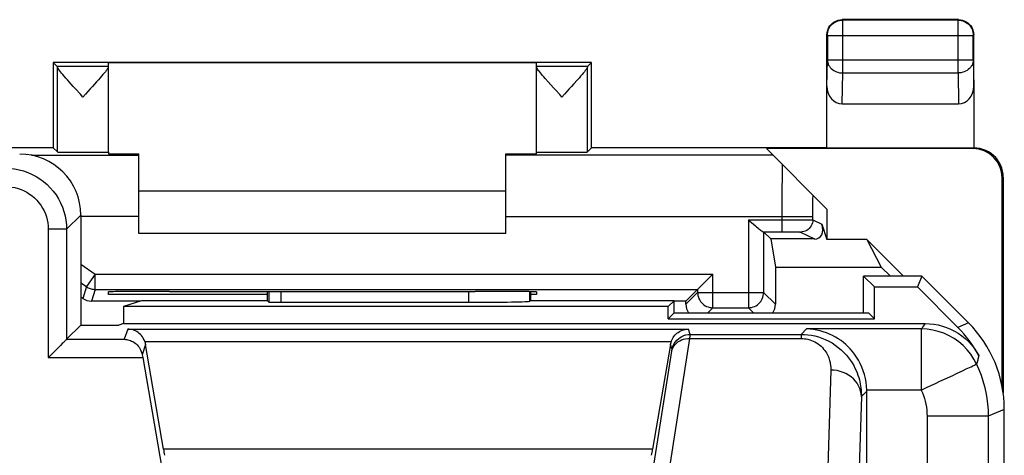
# Model space of a CAD drawing. Units: millimetres. Extents: x -22.4 to 22.4, y -26.2 to 22.8.
# Drawn here: x 6.3 to 22.4, y 15.7 to 22.8 of the extents above; entities that cross this region are included whole.
import ezdxf

# ---------------------------------------------------------------- set-up
doc = ezdxf.new("R2010")
doc.units = ezdxf.units.MM
doc.header["$LTSCALE"] = 16.335
doc.layers.get('0').update_dxf_attribs({"linetype": 'CONTINUOUS'})
for name, color, linetype in [('ASSI', 7, 'CONTINUOUS'), ('DRAFT', 7, 'CONTINUOUS'), ('RACCORDO', 7, 'CONTINUOUS')]:
    doc.layers.add(name, color=color, linetype=linetype)

msp = doc.modelspace()

# ---------------------------------------------------------------- linework, layer by layer
at = {"color": 7, "linetype": 'CONTINUOUS'}
for p, q in [((21.9, 21.753), (21.9, 20.743)), ((21.885, 20.734), (18.509, 20.734)), ((19.5, 20.743), (21.903, 20.743)), ((22.365, 16.843), (22.365, 20.254)), ((22.383, 20.263), (22.383, 16.728)), ((8.25, 20.043), (14.25, 20.043)), ((7.3, 19.643), (7.3, 17.843)), ((14.25, 19.343), (8.25, 19.343)), ((18.459, 19.369), (18.77, 19.369)), ((18.465, 19.369), (18.465, 18.378)), ((18.465, 19.369), (18.581, 19.253)), ((17.617, 18.66), (17.635, 18.678)), ((18.657, 18.792), (18.657, 18.185)), ((7.3, 18.536), (7.39, 18.473)), ((17.492, 18.535), (17.509, 18.552)), ((7.534, 18.428), (17.385, 18.428)), ((10.35, 18.243), (10.35, 18.394)), ((14.65, 18.391), (14.65, 18.243)), ((17.385, 18.428), (17.193, 18.235)), ((17.385, 18.428), (17.385, 18.378)), ((20.978, 18.468), (21.64, 17.806)), ((7.33, 18.281), (7.3, 18.301)), ((8.269, 18.235), (7.473, 18.235)), ((8.291, 18.243), (8, 18.146)), ((10.35, 18.243), (8.291, 18.243)), ((10.35, 18.243), (10.372, 18.221)), ((10.572, 18.217), (13.642, 18.217)), ((17.193, 18.235), (17, 18.235)), ((17.193, 18.185), (17.193, 18.235)), ((8, 18.146), (8, 17.869)), ((16.903, 18.146), (8, 18.146)), ((17.635, 18.128), (18.215, 18.128)), ((7.068, 17.611), (7.3, 17.843)), ((7.3, 17.843), (7.921, 17.843)), ((8, 17.869), (7.921, 17.843)), ((8, 17.869), (21.105, 17.869)), ((6.966, 17.509), (6.842, 17.385)), ((8.651, 15.81), (8.36, 17.524)), ((16.94, 17.524), (16.649, 15.81)), ((6.786, 17.329), (6.768, 17.311)), ((6.842, 17.385), (6.786, 17.329)), ((8.312, 17.311), (8.749, 14.774)), ((20.15, 3.977), (20.15, 16.763))]:
    msp.add_line(p, q, dxfattribs=at)
at = {"color": 253, "linetype": 'CONTINUOUS'}
for p, q in [((6.494, 20.623), (8.25, 20.623)), ((21.885, 20.734), (21.903, 20.743)), ((22.365, 20.254), (22.383, 20.263)), ((7.3, 19.643), (7.068, 19.411)), ((8.25, 19.623), (7.3, 19.623)), ((18.215, 19.569), (18.215, 18.128)), ((18.215, 19.569), (18.77, 19.569)), ((6.768, 19.411), (6.768, 17.311)), ((7.068, 19.411), (6.768, 19.411)), ((7.068, 19.411), (7.068, 17.611)), ((7.3, 18.842), (7.534, 18.678)), ((7.534, 18.678), (7.39, 18.473)), ((7.534, 18.428), (7.534, 18.678)), ((7.534, 18.678), (17.635, 18.678)), ((17.635, 18.128), (17.635, 18.678)), ((7.39, 18.473), (7.33, 18.281)), ((7.534, 18.428), (7.473, 18.235)), ((10.372, 18.394), (10.372, 18.221)), ((10.572, 18.394), (10.572, 18.217)), ((13.642, 18.217), (13.642, 18.396)), ((14.642, 18.235), (14.642, 18.391)), ((17.193, 18.185), (17.385, 18.378)), ((17.385, 18.378), (18.465, 18.378)), ((18.657, 18.185), (18.465, 18.378)), ((17.55, 18.043), (17.635, 18.128)), ((18.3, 18.043), (18.215, 18.128)), ((21.814, 17.878), (21.64, 17.806)), ((8.066, 17.778), (8.01, 17.611)), ((8.066, 17.778), (17.234, 17.778)), ((17.263, 17.691), (17.234, 17.778)), ((19.078, 17.691), (19.167, 17.78)), ((21.042, 17.78), (19.167, 17.78)), ((21.042, 17.78), (21.042, 16.78)), ((21.078, 17.831), (21.064, 17.811)), ((21.092, 17.85), (21.078, 17.831)), ((21.105, 17.869), (21.092, 17.85)), ((7.068, 17.611), (8.01, 17.611)), ((8.346, 17.577), (16.954, 17.577)), ((16.838, 14.943), (17.259, 17.624)), ((17.259, 17.624), (17.261, 17.66)), ((17.259, 17.624), (19.078, 17.624)), ((17.261, 17.66), (17.263, 17.682)), ((17.263, 17.691), (19.078, 17.691)), ((19.078, 17.691), (19.078, 17.624)), ((8.36, 17.524), (8.304, 17.356)), ((16.547, 14.764), (16.964, 17.415)), ((16.967, 17.442), (16.94, 17.524)), ((16.964, 17.415), (16.966, 17.429)), ((6.768, 17.311), (8.312, 17.311)), ((19.563, 17.108), (19.497, 14.943)), ((20.15, 16.763), (20.063, 16.675)), ((21.042, 16.78), (20.15, 16.78)), ((20.063, 16.675), (20.001, 14.654)), ((22.4, 16.464), (22.136, 16.355)), ((22.136, 16.355), (21.136, 16.355)), ((21.136, 16.355), (21.136, 2.418)), ((22.136, 16.355), (22.136, 0.87)), ((16.649, 15.81), (8.651, 15.81))]:
    msp.add_line(p, q, dxfattribs=at)
at = {"color": 7, "linetype": 'CONTINUOUS'}
for points in [[(22.383, 20.263), (22.38, 20.313), (22.372, 20.362), (22.359, 20.411), (22.341, 20.458), (22.318, 20.503), (22.29, 20.546), (22.259, 20.584), (22.224, 20.619), (22.186, 20.65), (22.143, 20.678), (22.098, 20.701), (22.051, 20.719), (22.002, 20.732), (21.952, 20.74), (21.903, 20.743)], [(18.215, 19.569), (18.24, 19.547), (18.264, 19.525)], [(18.264, 19.525), (18.33, 19.467), (18.35, 19.45), (18.368, 19.434), (18.386, 19.42), (18.401, 19.407), (18.415, 19.396), (18.428, 19.386), (18.438, 19.379), (18.447, 19.374), (18.454, 19.371), (18.459, 19.369)], [(17.445, 18.488), (17.46, 18.503), (17.492, 18.535)], [(17.509, 18.552), (17.563, 18.605), (17.617, 18.66)], [(7.39, 18.473), (7.405, 18.464), (7.419, 18.456), (7.435, 18.448), (7.451, 18.442), (7.467, 18.437), (7.483, 18.433), (7.5, 18.43), (7.517, 18.428), (7.534, 18.428)], [(17.385, 18.428), (17.388, 18.43), (17.392, 18.434), (17.399, 18.442), (17.408, 18.451), (17.419, 18.462), (17.445, 18.488)], [(8.346, 17.577), (8.335, 17.604), (8.321, 17.629), (8.307, 17.652), (8.29, 17.673), (8.273, 17.691), (8.254, 17.708), (8.235, 17.723), (8.215, 17.736), (8.195, 17.747), (8.174, 17.756), (8.153, 17.764), (8.131, 17.77), (8.11, 17.774), (8.088, 17.777), (8.066, 17.778)], [(16.954, 17.577), (16.962, 17.599), (16.973, 17.619), (16.985, 17.64), (16.998, 17.659), (17.013, 17.677), (17.03, 17.694), (17.048, 17.71), (17.067, 17.724), (17.087, 17.737), (17.11, 17.749), (17.133, 17.759), (17.157, 17.767), (17.182, 17.773), (17.208, 17.777), (17.234, 17.778)], [(20.15, 16.78), (20.147, 16.843), (20.14, 16.907), (20.129, 16.97), (20.113, 17.034), (20.093, 17.097), (20.071, 17.157), (20.045, 17.214), (20.016, 17.269), (19.985, 17.32), (19.952, 17.368), (19.918, 17.412), (19.882, 17.453), (19.847, 17.49), (19.81, 17.525), (19.771, 17.558), (19.73, 17.59), (19.686, 17.62), (19.64, 17.648), (19.593, 17.674), (19.543, 17.697), (19.493, 17.717), (19.44, 17.735), (19.387, 17.75), (19.333, 17.762), (19.278, 17.771), (19.223, 17.777), (19.167, 17.78)], [(21.105, 17.869), (21.176, 17.866), (21.247, 17.859), (21.317, 17.846), (21.387, 17.828), (21.455, 17.805), (21.522, 17.778), (21.586, 17.745), (21.648, 17.709), (21.706, 17.667), (21.762, 17.622), (21.815, 17.573), (21.863, 17.52), (21.907, 17.465), (21.947, 17.407), (21.983, 17.346)], [(7.011, 17.554), (6.997, 17.54), (6.966, 17.509)], [(7.068, 17.611), (7.065, 17.609), (7.061, 17.604), (7.055, 17.597), (7.046, 17.589), (7.036, 17.579), (7.011, 17.554)], [(8.01, 17.611), (8.03, 17.609), (8.05, 17.607), (8.07, 17.603), (8.09, 17.598), (8.11, 17.591), (8.13, 17.583), (8.149, 17.574), (8.168, 17.562), (8.186, 17.55), (8.204, 17.535), (8.221, 17.519), (8.237, 17.501), (8.252, 17.482), (8.266, 17.461), (8.278, 17.437), (8.289, 17.412), (8.298, 17.385), (8.304, 17.356)]]:
    msp.add_lwpolyline(points, dxfattribs=at)
at = {"color": 253, "linetype": 'CONTINUOUS'}
for points in [[(6.068, 20.411), (6.143, 20.408), (6.217, 20.399), (6.29, 20.385), (6.363, 20.366), (6.433, 20.341), (6.502, 20.311), (6.568, 20.277), (6.631, 20.237), (6.691, 20.192), (6.748, 20.144), (6.801, 20.091), (6.85, 20.034), (6.894, 19.974), (6.934, 19.911), (6.969, 19.844), (6.999, 19.776), (7.023, 19.705), (7.043, 19.633), (7.057, 19.56), (7.065, 19.485), (7.068, 19.411)], [(6.068, 20.111), (6.12, 20.109), (6.172, 20.103), (6.223, 20.093), (6.274, 20.08), (6.323, 20.062), (6.371, 20.041), (6.418, 20.017), (6.462, 19.989), (6.504, 19.958), (6.544, 19.924), (6.581, 19.887), (6.615, 19.847), (6.646, 19.805), (6.674, 19.76), (6.699, 19.714), (6.72, 19.666), (6.737, 19.616), (6.75, 19.566), (6.76, 19.515), (6.766, 19.463), (6.768, 19.411)], [(17.385, 18.378), (17.386, 18.352), (17.391, 18.326), (17.397, 18.301), (17.407, 18.276), (17.419, 18.253), (17.433, 18.231), (17.449, 18.211), (17.468, 18.192), (17.488, 18.176), (17.51, 18.161), (17.533, 18.149), (17.558, 18.14), (17.583, 18.133), (17.609, 18.129), (17.635, 18.128)], [(18.215, 18.128), (18.241, 18.129), (18.267, 18.133), (18.292, 18.14), (18.317, 18.149), (18.34, 18.161), (18.362, 18.176), (18.382, 18.192), (18.401, 18.211), (18.417, 18.231), (18.431, 18.253), (18.443, 18.276), (18.453, 18.301), (18.459, 18.326), (18.464, 18.352), (18.465, 18.378)], [(21.064, 17.811), (21.049, 17.79), (21.042, 17.78)], [(21.947, 17.204), (21.903, 17.288), (21.851, 17.366), (21.792, 17.44), (21.726, 17.508), (21.655, 17.569), (21.578, 17.624), (21.496, 17.67), (21.409, 17.709), (21.321, 17.74), (21.23, 17.762), (21.138, 17.775), (21.042, 17.78)], [(16.964, 17.415), (16.971, 17.445), (16.982, 17.473), (16.998, 17.5), (17.017, 17.525), (17.039, 17.548), (17.064, 17.569), (17.092, 17.586), (17.123, 17.601), (17.155, 17.612), (17.189, 17.619), (17.224, 17.623), (17.259, 17.624)], [(16.967, 17.442), (16.975, 17.476), (16.987, 17.509), (17.003, 17.54), (17.022, 17.569), (17.044, 17.596), (17.07, 17.62), (17.098, 17.641), (17.128, 17.659), (17.16, 17.672), (17.194, 17.682), (17.228, 17.689), (17.263, 17.691)], [(17.263, 17.682), (17.263, 17.688), (17.263, 17.691)], [(19.078, 17.691), (19.133, 17.689), (19.189, 17.684), (19.245, 17.676), (19.303, 17.665), (19.36, 17.649), (19.417, 17.63), (19.473, 17.607), (19.529, 17.581), (19.583, 17.551), (19.635, 17.516), (19.686, 17.479), (19.734, 17.439), (19.777, 17.397), (19.817, 17.353), (19.853, 17.309), (19.885, 17.266), (19.912, 17.224), (19.937, 17.182), (19.958, 17.141), (19.977, 17.101), (19.993, 17.062), (20.007, 17.023), (20.019, 16.986), (20.03, 16.949), (20.038, 16.914), (20.045, 16.88), (20.051, 16.847), (20.055, 16.815), (20.058, 16.785), (20.061, 16.756), (20.062, 16.728), (20.063, 16.701), (20.063, 16.675)], [(19.078, 17.624), (19.106, 17.623), (19.134, 17.621), (19.162, 17.616), (19.19, 17.611), (19.219, 17.603), (19.247, 17.593), (19.275, 17.582), (19.303, 17.568), (19.329, 17.553), (19.355, 17.535), (19.381, 17.516), (19.404, 17.496), (19.425, 17.475), (19.445, 17.452), (19.463, 17.43), (19.478, 17.409), (19.492, 17.387), (19.504, 17.366), (19.514, 17.345), (19.523, 17.325), (19.531, 17.305), (19.538, 17.285), (19.543, 17.266), (19.548, 17.248), (19.552, 17.23), (19.555, 17.212), (19.558, 17.196), (19.56, 17.179), (19.561, 17.164), (19.562, 17.149), (19.563, 17.135), (19.563, 17.121), (19.563, 17.108)], [(16.966, 17.429), (16.966, 17.434), (16.967, 17.438), (16.967, 17.441), (16.967, 17.442)], [(21.983, 17.346), (21.98, 17.331), (21.976, 17.316), (21.973, 17.301), (21.969, 17.286), (21.965, 17.27), (21.961, 17.254), (21.956, 17.238), (21.952, 17.221), (21.947, 17.204)], [(20.063, 16.675), (20.059, 16.72), (20.051, 16.765), (20.037, 16.808), (20.018, 16.85), (19.994, 16.891), (19.966, 16.928), (19.933, 16.964), (19.896, 16.996), (19.855, 17.024), (19.811, 17.049), (19.765, 17.07), (19.716, 17.086), (19.666, 17.098), (19.615, 17.105), (19.563, 17.108)], [(21.618, 17.05), (21.729, 17.102), (21.777, 17.125)], [(21.777, 17.125), (21.857, 17.162), (21.888, 17.177), (21.912, 17.188), (21.931, 17.196), (21.942, 17.201), (21.947, 17.204)], [(21.947, 17.204), (21.986, 17.115), (22.021, 17.024), (22.051, 16.932), (22.077, 16.838), (22.098, 16.742), (22.115, 16.646), (22.127, 16.55), (22.134, 16.453), (22.136, 16.355)], [(21.042, 16.78), (21.119, 16.818), (21.196, 16.854), (21.273, 16.888), (21.348, 16.923), (21.42, 16.957)], [(21.42, 16.957), (21.556, 17.02), (21.618, 17.05)], [(21.042, 16.78), (21.061, 16.735), (21.079, 16.689), (21.094, 16.643), (21.107, 16.596), (21.117, 16.549), (21.126, 16.501), (21.132, 16.453), (21.135, 16.404), (21.136, 16.355)]]:
    msp.add_lwpolyline(points, dxfattribs=at)
at = {"color": 7, "linetype": 'CONTINUOUS'}
for centre, major_axis, ratio, start_param, end_param in [((6.3, 19.643), (0.707, 0.707), 0.999695, -0.785246, 0.785246), ((21.885, 20.254), (0.429, 0.215), 0.99981, -0.463541, 1.107103), ((7.473, 18.485), (0.075, 0.238), 0.999958, -3.447013, -2.836172), ((10.572, 18.221), (0.2, 0), 0.017455, -3.124139, -1.570796), ((17.443, 18.185), (0.177, 0.177), 0.999924, -3.926953, -3.319105), ((18.407, 18.185), (-0.177, 0.177), 0.999924, -2.96408, -2.356233), ((20.225, 16.392), (-1.848, -0.766), 0.999822, -3.037043, -2.748957), ((8.065, 17.473), (0.05, 0.298), 0.993439, -1.234811, -1.053481), ((17.235, 17.473), (-0.05, 0.298), 0.993439, 1.053481, 1.234811), ((8.315, 17.311), (-0.052, 0.3), 0.0086, 1.41591, 1.569313), ((19.15, 16.762), (0.707, 0.707), 0.999695, -0.785246, -0.768097), ((8.67, 15.712), (-0.052, 0.3), 0.0086, 1.23458, 1.569313), ((16.63, 15.712), (0.052, 0.3), 0.0086, -1.569313, -1.23458)]:
    msp.add_ellipse(centre, major_axis=major_axis, ratio=ratio, start_param=start_param, end_param=end_param, dxfattribs=at)
at = {"layer": 'ASSI', "color": 7, "linetype": 'CONTINUOUS'}
for p, q in [((6.85, 22.143), (6.915, 22.077)), ((7.75, 22.077), (6.915, 22.077)), ((6.916, 20.677), (6.916, 22.07)), ((7.75, 22.077), (7.75, 22.134)), ((7.75, 20.677), (7.75, 22.07)), ((14.75, 22.077), (14.75, 22.134)), ((15.585, 22.077), (14.75, 22.077)), ((14.75, 20.677), (14.75, 22.07)), ((15.584, 20.677), (15.584, 22.07)), ((15.65, 22.143), (15.585, 22.077)), ((7.213, 21.709), (7.177, 21.749)), ((15.03, 21.727), (14.943, 21.824)), ((7.375, 21.623), (7.333, 21.577)), ((15.062, 21.692), (15.03, 21.727)), ((15.208, 21.623), (15.167, 21.577))]:
    msp.add_line(p, q, dxfattribs=at)
for points in [[(7.177, 21.749), (7.11, 21.823), (7.081, 21.856), (7.053, 21.888), (7.028, 21.917), (7.005, 21.944), (6.984, 21.968), (6.967, 21.99), (6.952, 22.01), (6.939, 22.027), (6.929, 22.041), (6.922, 22.053), (6.918, 22.063), (6.916, 22.07)], [(7.75, 22.07), (7.749, 22.063), (7.745, 22.054), (7.738, 22.042), (7.728, 22.028)], [(14.943, 21.824), (14.893, 21.881), (14.871, 21.906), (14.85, 21.93), (14.831, 21.953), (14.814, 21.973), (14.799, 21.992), (14.786, 22.008), (14.775, 22.023), (14.766, 22.036), (14.759, 22.048), (14.754, 22.057), (14.751, 22.065), (14.75, 22.07)], [(15.584, 22.07), (15.582, 22.063), (15.578, 22.053), (15.571, 22.041)], [(7.728, 22.028), (7.716, 22.011), (7.701, 21.991), (7.683, 21.969), (7.662, 21.945), (7.64, 21.918), (7.614, 21.889), (7.587, 21.858), (7.557, 21.824)], [(15.571, 22.041), (15.561, 22.027), (15.548, 22.009), (15.533, 21.99), (15.515, 21.968), (15.495, 21.944), (15.472, 21.917), (15.447, 21.888), (15.419, 21.856)], [(7.557, 21.824), (7.49, 21.75), (7.454, 21.709), (7.375, 21.623)], [(15.419, 21.856), (15.357, 21.787), (15.323, 21.749), (15.287, 21.709), (15.208, 21.623)], [(7.333, 21.577), (7.292, 21.623), (7.213, 21.709)], [(15.167, 21.577), (15.131, 21.617), (15.062, 21.692)]]:
    msp.add_lwpolyline(points, dxfattribs=at)
for centre, start_param, end_param in [((6.915, 21.577), -0.174351, -0.008727), ((15.585, 21.577), 0.008727, 0.174351)]:
    msp.add_ellipse(centre, major_axis=(0, 0.5), ratio=0.008727, start_param=start_param, end_param=end_param, dxfattribs=at)
at = {"layer": 'DRAFT', "color": 7, "linetype": 'CONTINUOUS'}
for p, q in [((6.85, 22.143), (6.85, 20.743)), ((15.65, 22.143), (6.85, 22.143)), ((14.75, 22.134), (7.75, 22.134)), ((15.65, 20.743), (15.65, 22.143)), ((6.85, 20.743), (-6.85, 20.743)), ((7.75, 20.648), (8.25, 20.648)), ((14.25, 20.648), (14.75, 20.648)), ((19.5, 20.743), (15.65, 20.743)), ((19.5, 19.743), (19.5, 19.243)), ((18.581, 19.253), (18.657, 18.792)), ((20.15, 19.243), (19.5, 19.243)), ((20.75, 18.643), (20.15, 19.243)), ((20.15, 19.243), (20.388, 18.792)), ((18.657, 18.792), (20.388, 18.792)), ((20.538, 18.643), (20.388, 18.792)), ((21.05, 18.643), (20.1, 18.643)), ((20.1, 18.043), (20.1, 18.643)), ((20.1, 18.643), (20.275, 18.468)), ((21.05, 18.643), (20.978, 18.468)), ((7.75, 18.343), (7.75, 18.387)), ((8.75, 18.396), (8.809, 18.396)), ((13.691, 18.396), (13.75, 18.396)), ((14.75, 18.387), (14.75, 18.343)), ((20.275, 18.468), (20.978, 18.468)), ((20.275, 17.946), (20.275, 18.468)), ((10.35, 18.343), (7.75, 18.343)), ((14.75, 18.343), (14.65, 18.343)), ((17, 18.243), (14.65, 18.243)), ((17, 18.243), (16.903, 18.146)), ((17, 18.043), (17, 18.243)), ((16.903, 17.946), (16.903, 18.146)), ((17, 18.043), (16.903, 17.946)), ((17, 18.043), (20.178, 18.043)), ((20.178, 18.043), (20.275, 17.946)), ((16.903, 17.946), (20.275, 17.946)), ((22.365, 16.843), (22.364, 16.842))]:
    msp.add_line(p, q, dxfattribs=at)
for centre, major_axis, start_param, end_param in [((8.75, 18.387), (1, 0), 1.570796, 3.141593), ((11.25, 18.525), (15, 0), -1.734278, -1.407315), ((13.75, 18.387), (1, 0), 0, 1.570796)]:
    msp.add_ellipse(centre, major_axis=major_axis, ratio=0.008727, start_param=start_param, end_param=end_param, dxfattribs=at)
at = {"layer": 'RACCORDO', "color": 7, "linetype": 'CONTINUOUS'}
for p, q in [((21.65, 22.843), (19.75, 22.843)), ((21.643, 22.836), (19.757, 22.836)), ((21.65, 22.843), (21.683, 22.841)), ((19.5, 22.593), (19.502, 22.625)), ((19.5, 20.743), (19.5, 22.593)), ((19.502, 22.625), (19.509, 22.657)), ((19.507, 22.586), (19.507, 22.187)), ((21.893, 22.187), (21.893, 22.586)), ((21.9, 21.753), (21.9, 22.593)), ((14.75, 20.648), (14.75, 22.07)), ((19.749, 21.465), (21.651, 21.465)), ((6.85, 20.743), (6.916, 20.677)), ((7.75, 20.677), (7.75, 20.648)), ((8.25, 19.343), (8.25, 20.648)), ((14.25, 19.343), (14.25, 20.648)), ((15.65, 20.743), (15.584, 20.677)), ((19.5, 19.743), (18.509, 20.734)), ((19.417, 19.493), (19.5, 19.243)), ((19.297, 19.253), (18.581, 19.253)), ((21.05, 18.643), (21.814, 17.878)), ((14.65, 18.243), (14.642, 18.235)), ((22.4, -19.779), (22.4, 16.464))]:
    msp.add_line(p, q, dxfattribs=at)
at = {"layer": 'RACCORDO', "color": 253, "linetype": 'CONTINUOUS'}
for p, q in [((19.757, 21.971), (19.757, 22.836)), ((21.643, 21.971), (21.643, 22.836)), ((19.507, 22.586), (21.893, 22.586)), ((19.5, 21.753), (19.507, 22.187)), ((19.507, 22.187), (21.893, 22.187)), ((21.893, 22.187), (21.9, 21.753)), ((19.749, 21.465), (19.757, 21.971)), ((19.757, 21.971), (21.643, 21.971)), ((21.643, 21.971), (21.651, 21.465)), ((18.62, 20.623), (14.25, 20.623)), ((18.773, 20.39), (18.774, 20.469)), ((18.771, 20.246), (18.773, 20.39)), ((18.77, 20.077), (18.771, 20.246)), ((19.271, 19.896), (19.272, 19.971)), ((18.77, 19.369), (18.77, 19.824)), ((19.27, 19.81), (19.271, 19.896)), ((19.27, 19.718), (19.27, 19.81)), ((19.269, 19.567), (19.27, 19.718)), ((14.25, 19.623), (19.269, 19.623)), ((18.77, 19.569), (18.936, 19.569)), ((18.936, 19.569), (19.087, 19.569)), ((19.087, 19.569), (19.201, 19.568)), ((19.269, 19.567), (19.417, 19.493)), ((18.77, 19.369), (18.869, 19.369)), ((18.869, 19.369), (18.96, 19.369)), ((18.96, 19.369), (19.014, 19.368)), ((19.069, 19.367), (19.297, 19.253))]:
    msp.add_line(p, q, dxfattribs=at)
at = {"layer": 'RACCORDO', "color": 7, "linetype": 'CONTINUOUS'}
for points in [[(19.507, 22.586), (19.508, 22.612), (19.512, 22.638), (19.519, 22.664), (19.528, 22.688), (19.54, 22.712), (19.555, 22.734), (19.571, 22.754), (19.59, 22.772), (19.61, 22.789), (19.632, 22.803), (19.656, 22.815), (19.68, 22.824), (19.705, 22.831), (19.731, 22.835), (19.757, 22.836)], [(19.509, 22.657), (19.519, 22.688), (19.533, 22.718), (19.552, 22.745), (19.573, 22.77), (19.598, 22.791), (19.625, 22.809), (19.654, 22.824), (19.685, 22.834)], [(19.685, 22.834), (19.717, 22.841), (19.75, 22.843)], [(21.683, 22.841), (21.715, 22.834), (21.746, 22.824), (21.775, 22.809), (21.802, 22.791), (21.827, 22.77), (21.848, 22.745), (21.867, 22.718), (21.881, 22.688), (21.891, 22.657), (21.898, 22.625), (21.9, 22.593)]]:
    msp.add_lwpolyline(points, dxfattribs=at)
at = {"layer": 'RACCORDO', "color": 253, "linetype": 'CONTINUOUS'}
for points in [[(21.643, 22.836), (21.67, 22.835), (21.695, 22.831), (21.721, 22.824), (21.745, 22.815), (21.768, 22.803), (21.79, 22.788), (21.811, 22.772), (21.829, 22.753), (21.846, 22.733), (21.86, 22.711), (21.872, 22.688), (21.881, 22.663), (21.888, 22.638), (21.892, 22.612), (21.893, 22.586)], [(19.507, 22.187), (19.508, 22.165), (19.512, 22.142), (19.519, 22.121), (19.528, 22.099), (19.54, 22.079), (19.555, 22.06), (19.571, 22.043), (19.59, 22.027), (19.61, 22.012), (19.632, 22), (19.655, 21.99), (19.679, 21.981), (19.705, 21.975), (19.73, 21.972), (19.757, 21.971)], [(21.893, 22.187), (21.892, 22.165), (21.888, 22.142), (21.881, 22.121), (21.872, 22.099), (21.86, 22.079), (21.845, 22.06), (21.829, 22.043), (21.81, 22.027), (21.79, 22.012), (21.768, 22), (21.745, 21.99), (21.721, 21.981), (21.695, 21.975), (21.67, 21.972), (21.643, 21.971)], [(18.77, 19.824), (18.77, 20.016), (18.77, 20.077)], [(19.269, 19.567), (19.268, 19.541), (19.263, 19.515), (19.254, 19.49), (19.243, 19.467), (19.228, 19.445), (19.211, 19.425), (19.191, 19.408), (19.169, 19.394), (19.146, 19.382), (19.121, 19.374), (19.096, 19.368), (19.069, 19.367)], [(19.201, 19.568), (19.238, 19.568), (19.251, 19.567), (19.261, 19.567), (19.267, 19.567), (19.269, 19.567)], [(19.014, 19.368), (19.04, 19.368), (19.051, 19.368), (19.059, 19.367), (19.064, 19.367), (19.068, 19.367), (19.069, 19.367)]]:
    msp.add_lwpolyline(points, dxfattribs=at)
at = {"layer": 'RACCORDO', "color": 7, "linetype": 'CONTINUOUS'}
for centre, major_axis, ratio, start_param, end_param in [((19.75, 21.754), (0.004, 0.289), 0.866001, -4.694937, -3.128503), ((21.65, 21.754), (-0.004, 0.289), 0.866001, -3.154682, -1.588249), ((7.333, 20.677), (0.417, 0), 0.008727, -3.132866, 0), ((15.167, 20.677), (0.417, 0), 0.008727, 3.141593, 6.274459), ((19.217, 19.493), (-0.161, 0.215), 0.666876, -3.605496, -2.034852), ((13.642, 18.235), (1, 0), 0.017455, -1.570796, -0.017453), ((20.4, 16.464), (1.848, 0.766), 0.999822, -0.392636, 0.392636)]:
    msp.add_ellipse(centre, major_axis=major_axis, ratio=ratio, start_param=start_param, end_param=end_param, dxfattribs=at)

doc.saveas('drawing.dxf')
